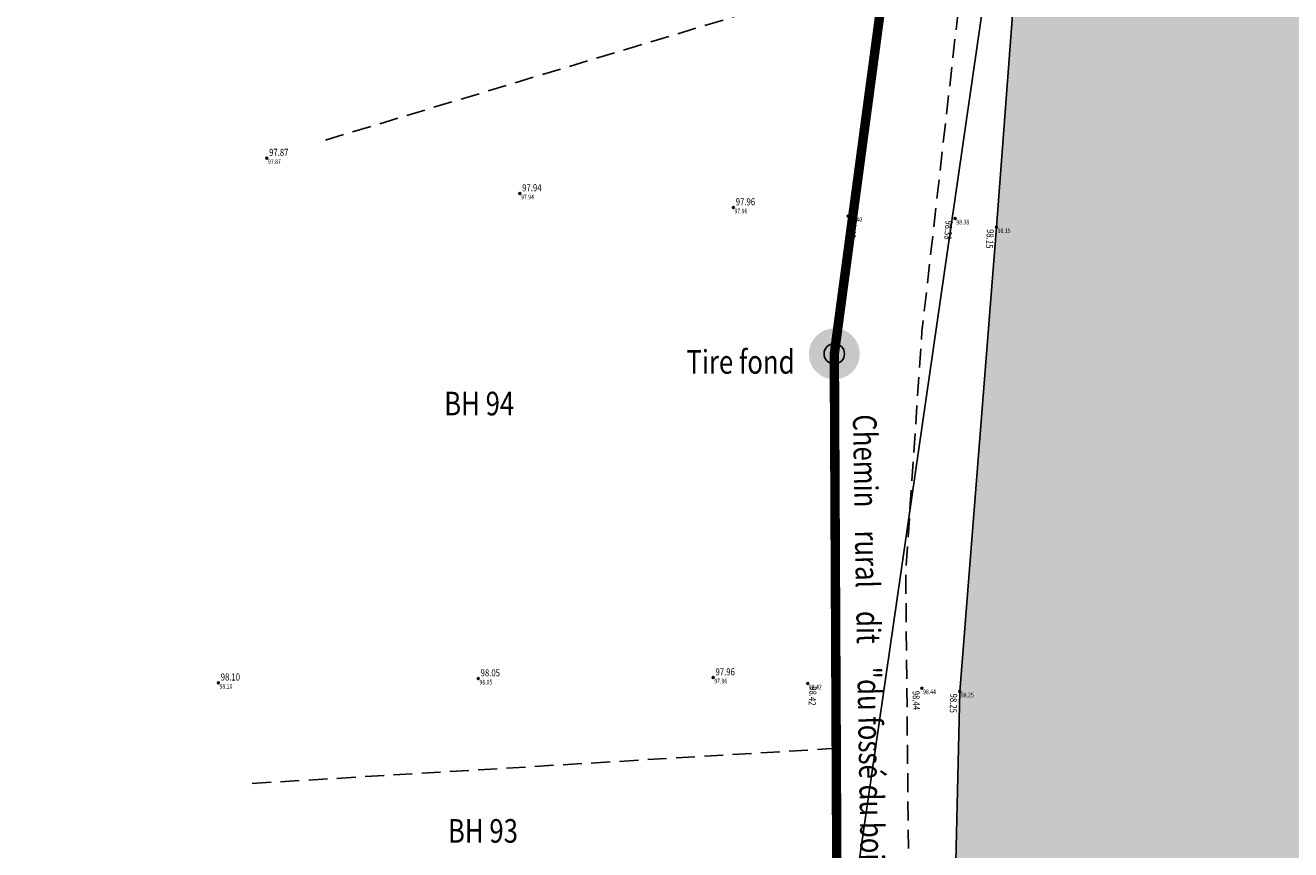
# Model space of a CAD drawing. Extents: x 689135 to 740871, y 316878 to 6750880.
# Drawn here: x 690203 to 690257, y 317831 to 317865 of the extents above; entities that cross this region are included whole.
import ezdxf
from ezdxf.enums import TextEntityAlignment as Align

# ---------------------------------------------------------------- set-up
doc = ezdxf.new("R2010")
doc.units = 0
doc.header["$PDSIZE"] = 0.1
for name, pattern in [('BANDE_3_1-33', [4.33, 3, -1.33]), ('BORD_CHAUSS', [2.5, 2, -0.5]), ('LIMITE_CONTRADICTOIRE', [20, 10, 10]), ('LIMITE_NON_CONTRADICTOIRE', [1.2, 0.8, -0.4])]:
    doc.linetypes.add(name, pattern=pattern)
doc.layers.get('0').update_dxf_attribs({"linetype": 'CONTINUOUS'})
for name, color, linetype in [('01-VOIRIE', 7, 'CONTINUOUS'), ('08-CLOTURES_MURS', 7, 'CONTINUOUS'), ('10-ALTIMETRIE', 41, 'CONTINUOUS'), ('12-ELECTRICITE', 210, 'CONTINUOUS'), ('32-TRAMVEGET', 71, 'CONTINUOUS'), ('A-Bornage Limites', 1, 'LIMITE_CONTRADICTOIRE'), ('A-Bornage texte', 7, 'LIMITE_CONTRADICTOIRE'), ('TopoAlt', 3, 'CONTINUOUS'), ('TOPOJIS', 7, 'CONTINUOUS')]:
    doc.layers.add(name, color=color, linetype=linetype)
doc.layers.add('06-SIGNALISATION_HOR', color=7, linetype='CONTINUOUS', true_color=0xcfbaf8)
doc.layers.get('TOPOJIS').off()
doc.styles.add('ALTI', font='txt.shx', dxfattribs={"width": 0.8, "height": 0.3})
doc.styles.add('PARCELLE', font='arial.ttf', dxfattribs={"width": 0.8, "height": 0.55})
doc.styles.add('RES', font='txt.shx', dxfattribs={"width": 0.8})
doc.styles.get("Standard").update_dxf_attribs({"font": 'txt.shx', "width": 0.8})
doc.linetypes.add('GRILLAGE_AXE', pattern='A,2,[133,topo.shx,S=0.05,R=0,X=0,Y=0],2', length=4)
doc.linetypes.add('RES_ELEC_AERIEN_MT', pattern='A,2.5,-0.54,["<<-ELEC->>",RES,S=0.32,R=0,X=-0.32,Y=-0.16],-2.76', length=5.8)

# ---------------------------------------------------------------- blocks, each defined once
blk = doc.blocks.new('TCPOINT')
at = {"color": 0}
blk.add_point((0, 0), dxfattribs=at)
at = {"layer": 'TopoAlt', "width": 0.8}
blk.add_attdef('ALT', text='', height=0.15, dxfattribs=at).set_placement((0.05, -0.05), align=Align.TOP_LEFT)
blk = doc.blocks.new('S451')
at = {"linetype": 'Continuous'}
blk.add_circle((0, 0), 0.04, dxfattribs=at)
blk.add_point((0, 0), dxfattribs=at)
at = {"linetype": 'Continuous', "style": 'ALTI', "width": 0.8}
blk.add_attdef('ALTITUDE', text='', height=0.3, dxfattribs=at).set_placement((0.1, 0), align=Align.BOTTOM_LEFT)
blk = doc.blocks.new('S452')
at = {"linetype": 'Continuous'}
blk.add_circle((0, 0), 0.04, dxfattribs=at)
blk.add_point((0, 0), dxfattribs=at)
at = {"linetype": 'Continuous', "style": 'ALTI', "width": 0.8}
blk.add_attdef('ALTITUDE', text='', height=0.3, dxfattribs=at).set_placement((0.1, -0.1), align=Align.TOP_LEFT)
blk = doc.blocks.new('S853')
at = {"color": 1}
blk.add_circle((0, 0), 0.144, dxfattribs=at)

msp = doc.modelspace()

# ---------------------------------------------------------------- hatches: boundary and pattern name
at = {"layer": '32-TRAMVEGET'}
h = msp.add_hatch(dxfattribs=at)
h.set_pattern_fill('FRICHE', color=256, angle=-44.7093, style=0)
h.set_pattern_definition([(325.29066757, (0.84995, -0.27853), (0.9992891008, 0.0377000406), [0, -1.2]), (352.29066757, (0, 0), (0.5037026223, 0.7391100515), [0, -0.6, 0, -1.2, 0, -0.8]), (0.29066757, (0.2814, 0.2843), (-0.010146169, 1.9999742636), [0.2, -1.2]), (90.29066757, (0.2814, 0.2843), (-1.9999742636, -0.010146169), [0.2, -1.2]), (1.2906676, (0.5628, 0.5685), (2.480479276, -3.545027864), [0.4, -4.8])])
h.paths.add_polyline_path([(690247.127, 317887.889), (690250.387, 317884.662), (690255.773, 317880.632), (690265.336, 317881.323), (690266.647, 317895.109), (690282.651, 317895.786), (690329.698, 317908.865), (690360.149, 317932.391), (690357.841, 317952.362), (690362.468, 317952.135), (690363.87, 317959.152), (690374.337, 317960.816), (690380.096, 317945.595), (690385.801, 317930.522), (690392.151, 317915.371), (690404.019, 317886.337), (690407.253, 317871.393), (690402.104, 317858.775), (690393.849, 317852.163), (690387.611, 317849.192), (690373.388, 317844.655), (690358.27, 317839.152), (690341.239, 317833.024), (690325.766, 317827.437), (690312.517, 317823.596), (690302.382, 317820.599), (690293.483, 317816.639), (690277.403, 317811.586), (690262.455, 317806.294), (690261.959, 317806.264), (690256.308, 317806.947), (690249.69, 317808.346), (690244.711, 317811.414), (690244.395, 317812.011), (690243.847, 317813.583), (690244.655, 317814.743), (690244.292, 317822.955), (690242.809, 317824.248), (690242.67, 317825.25), (690242.628, 317825.75), (690242.95, 317837.261), (690244.508, 317856.934), (690246.334, 317881.125)])
at = {"layer": 'A-Bornage Limites'}
h = msp.add_hatch(color=256, dxfattribs=at)
h.dxf.hatch_style = 1
h.paths.add_polyline_path([(690236.554, 317851.564, 1), (690238.714, 317851.564, 1)])
at = {"layer": 'TopoAlt'}
h = msp.add_hatch(dxfattribs=at)
h.set_pattern_fill('BOIS', color=256)
h.set_pattern_definition([(50, (0, 0), (2.8690407304, -0.25100854), [0.3, -3.3]), (355, (0, 0), (-0.555005334, 3.008768535), [0.24, -2.64]), (100.4514, (0.239, -0.021), (2.314037527, 2.757758168), [0.25496076, -2.80456845]), (46.1842, (0, 0.8), (4.268964195, -0.662076057), [0.45, -4.95]), (96.6356, (0.3557, 0.745), (3.738650823, 3.89647148), [0.38244115, -4.206852]), (351.1842, (0, 0.8), (3.73864778, 3.896474404), [0.36, -3.96]), (21, (0.4, 0.6), (2.3876282085, -1.610475563), [0.3, -3.3]), (326, (0.4, 0.6), (0.973261328, 2.90060018), [0.24, -2.64]), (71.4514, (0.599, 0.4658), (3.360890514, 1.290121987), [0.25496076, -2.80456845]), (37.5, (0, 0), (0.0486394213, 1.3315754153), [0, -2.608, 0, -2.68, 0, -2.65]), (7.5, (0, 0), (1.0522781498, 1.5776468475), [0, -1.528, 0, -2.548, 0, -1.01]), (327.5, (-0.892, 0), (2.1352897447, -0.090219487), [0, -1, 0, -3.12, 0, -4.14]), (317.5, (-1.292, 0), (2.3327446774, 0.4004199293), [0, -1.3, 0, -2.072, 0, -2.94])])
edge = h.paths.add_edge_path()
edge.add_line((690252.355, 317820.592), (690243.847, 317813.583))
edge.add_line((690243.847, 317813.583), (690244.428, 317811.563))
edge.add_line((690244.428, 317811.563), (690244.711, 317811.414))
edge.add_spline(control_points=[(690244.711, 317811.414), (690244.835, 317811.313), (690250.578, 317807.043), (690255.873, 317807.563), (690260.513, 317805.606), (690262.455, 317806.294)], knot_values=[0, 0, 0, 0, 5.848339, 12.612592, 18.794179, 18.794179, 18.794179, 18.794179], degree=3, periodic=0)
edge.add_line((690320.954, 318073.646), (690324.022, 318063.47))
edge.add_line((690324.022, 318063.47), (690360.291, 317980.005))
edge.add_line((690360.291, 317980.005), (690372.254, 317947.419))
edge.add_line((690372.254, 317947.419), (690397.262, 317885.311))
edge.add_line((690397.262, 317885.311), (690398.817, 317877.652))
edge.add_line((690398.817, 317877.652), (690398.875, 317872.526))
edge.add_line((690398.875, 317872.526), (690396.601, 317865.418))
edge.add_line((690396.601, 317865.418), (690393.561, 317860.66))
edge.add_line((690393.561, 317860.66), (690387.539, 317856.304))
edge.add_line((690387.539, 317856.304), (690269.543, 317815.021))
edge.add_line((690269.543, 317815.021), (690252.355, 317820.592))
edge.add_spline(control_points=[(690277.403, 317811.586), (690282.699, 317813.461), (690293.85, 317816.39), (690309.637, 317822.672), (690325.873, 317827.19), (690341.718, 317833.321), (690357.692, 317838.777), (690372.897, 317844.879), (690385.238, 317847.917), (690395.034, 317852.523), (690403.562, 317858.778), (690409.077, 317871.936), (690405.947, 317881.619), (690404.019, 317886.337)], knot_values=[0, 0, 0, 0, 16.855243, 34.517729, 50.901291, 67.352075, 85.452002, 101.540412, 116.469514, 123.378891, 133.955448, 147.583586, 162.873514, 162.873514, 162.873514, 162.873514], degree=3, periodic=0)
edge.add_line((690262.455, 317806.294), (690277.403, 317811.586))
edge.add_line((690404.019, 317886.337), (690392.151, 317915.371))
edge.add_spline(control_points=[(690392.151, 317915.371), (690390.079, 317920.44), (690385.657, 317930.353), (690380.119, 317945.661), (690373.962, 317961.839), (690367.724, 317977.962), (690361.534, 317994.014), (690354.84, 318009.187), (690348.008, 318024.888), (690341.187, 318040.637), (690334.236, 318055.644), (690330.607, 318065.647), (690328.813, 318070.591)], knot_values=[0, 0, 0, 0, 16.427882, 32.544406, 48.818463, 68.361649, 84.407365, 100.423365, 118.102928, 135.778588, 151.91677, 167.686633, 167.686633, 167.686633, 167.686633], degree=3, periodic=0)
edge.add_line((690320.954, 318073.646), (690328.813, 318070.591))

# ---------------------------------------------------------------- linework, layer by layer
at = {"layer": '01-VOIRIE', "linetype": 'BORD_CHAUSS'}
msp.add_open_spline([(690379.614, 317958.238), (690381.595, 317952.361, -0.071), (690386.766, 317940.408, 0.036), (690394.058, 317921.609, -0.011), (690401.191, 317902.293, 0.003), (690408.804, 317885.6, 0), (690412.278, 317871.383, 0), (690409.612, 317859.236, 0), (690400.693, 317849.766, 0), (690387.35, 317843.606, 0), (690372.535, 317838.663, 0), (690357.843, 317833.095, 0), (690342.929, 317828.143, 0), (690328.137, 317822.757, 0), (690312.888, 317817.751, 0), (690297.829, 317812.166, 0), (690282.356, 317807.385, 0), (690267.736, 317803.026, 0), (690254.66, 317799.769, 0), (690243.879, 317798.546, 0), (690234.42, 317797.874, 0), (690225.381, 317795.98, 0), (690215.349, 317795.797, 0), (690204.787, 317795.816, 0), (690193.878, 317795.82, 0), (690182.731, 317796.084, 0), (690172.263, 317796.514, 0), (690161.964, 317796.945, 0), (690152.134, 317797.438, 0), (690141.092, 317797.972, 0), (690130.089, 317798.615, 0), (690118.983, 317799.048, 0), (690108.379, 317799.335, 0), (690097.419, 317799.687, 0), (690086.964, 317800.107, 0), (690076.508, 317800.625, 0), (690066.828, 317800.808, 0), (690058.156, 317800.603, 0), (690053.228, 317800.386, 0), (690051.179, 317800.268, 0)], degree=3, knots=[0, 0, 0, 0, 18.607745, 39.007357, 60.525764, 80.287127, 94.211794, 103.460573, 116.364368, 131.469736, 147.228201, 163.250823, 178.584575, 194.369234, 210.472276, 226.726711, 242.541039, 259.037404, 272.515034, 282.880989, 291.542392, 300.946827, 310.485213, 321.551236, 332.660353, 343.202063, 355.000647, 364.092059, 374.125788, 384.525846, 397.256647, 407.189544, 417.869339, 429.079283, 440.087322, 449.258005, 460.486529, 469.121511, 475.278807, 475.278807, 475.278807, 475.278807], dxfattribs=at)
at = {"layer": '06-SIGNALISATION_HOR', "linetype": 'BANDE_3_1-33'}
msp.add_open_spline([(690051.426, 317797.539), (690053.365, 317797.654), (690058.322, 317797.895), (690066.8, 317798.21), (690076.509, 317797.816), (690086.883, 317797.474), (690097.382, 317797.02), (690108.248, 317796.626), (690123.034, 317796.063), (690137.619, 317795.533), (690152.024, 317794.805), (690161.879, 317794.303), (690172.232, 317793.828), (690182.687, 317793.544), (690193.867, 317793.206), (690204.672, 317792.968), (690218.502, 317792.882), (690231.46, 317794.179), (690243.872, 317795.637), (690254.946, 317797.178), (690268.314, 317800.546), (690283.501, 317804.868), (690298.963, 317809.772), (690314.094, 317815.076), (690329.905, 317820.631), (690347.08, 317826.793), (690365.937, 317833.255), (690379.163, 317838.132), (690387.388, 317840.984)], degree=3, knots=[50.680766, 50.680766, 50.680766, 50.680766, 56.504039, 65.535665, 76.138318, 85.631735, 96.681956, 107.663275, 118.254173, 141.073054, 151.446759, 161.526452, 170.675512, 182.538527, 192.902872, 204.231514, 214.966834, 234.366745, 243.231081, 252.473464, 267.881034, 284.522013, 299.855744, 316.530696, 332.621441, 350.13175, 371.269475, 392.424124, 392.424124, 392.424124, 392.424124], dxfattribs=at)
at = {"layer": '08-CLOTURES_MURS', "linetype": 'GRILLAGE_AXE', "flags": 128}
msp.add_lwpolyline([(690223.871, 318066.077), (690224.41, 318064.166), (690226.431, 318053.268), (690227.898, 318046.189), (690230.083, 318034.463), (690230.294, 318034.039), (690233.549, 318019.37), (690234.615, 318014.751), (690236.642, 318007.103), (690239.263, 317997.024), (690240.376, 317993.414), (690244.103, 317979.489), (690244.271, 317978.585), (690248.296, 317963.644), (690249.657, 317958.01), (690250.663, 317953.279), (690251.03, 317949.202), (690251.073, 317934.079), (690251.013, 317931.252), (690250.28, 317919.826), (690249.758, 317914.837), (690248.919, 317905.533), (690247.917, 317895.82), (690247.127, 317887.889), (690246.334, 317881.125), (690244.508, 317856.934), (690242.95, 317837.261), (690242.67, 317825.25)], dxfattribs=at)
at = {"layer": '12-ELECTRICITE', "linetype": 'RES_ELEC_AERIEN_MT', "flags": 128}
msp.add_lwpolyline([(690232.253, 318023.221), (690250.561, 317953.537), (690245.824, 317879.364), (690236.457, 317814.661)], dxfattribs=at)
at = {"layer": 'A-Bornage Limites', "const_width": 0.4, "flags": 128}
msp.add_lwpolyline([(690219.112, 318073.889), (690237.977, 317981.951), (690244.172, 317954.983), (690245.387, 317946.247), (690246.568, 317930.872), (690246.565, 317917.135), (690242.341, 317886.644), (690237.634, 317851.564), (690237.889, 317799.013), (690194.603, 317798.614), (690156.482, 317799.777), (690080.481, 317802.545)], dxfattribs=at)
at = {"layer": 'A-Bornage Limites', "linetype": 'LIMITE_NON_CONTRADICTOIRE', "flags": 128}
for points in [[(690248.045, 317949.593), (690248.37, 317947.26), (690249.551, 317931.885), (690249.548, 317918.147), (690245.324, 317887.657), (690241.348, 317852.513), (690240.662, 317842.339), (690241.077, 317799.036)], [(690239.811, 317867.788), (690215.877, 317860.566)], [(690237.715, 317834.852), (690212.76, 317833.351)]]:
    msp.add_lwpolyline(points, dxfattribs=at)

# ---------------------------------------------------------------- block references
at = {"layer": '10-ALTIMETRIE'}
for p, values in [((690213.578, 317859.858, 97.869), {'ALTITUDE': '97.87'}), ((690224.306, 317858.359, 97.941), {'ALTITUDE': '97.94'}), ((690233.356, 317857.766, 97.956), {'ALTITUDE': '97.96'}), ((690222.544, 317837.806, 98.046), {'ALTITUDE': '98.05'}), ((690232.5, 317837.85, 97.957), {'ALTITUDE': '97.96'}), ((690211.528, 317837.63, 98.098), {'ALTITUDE': '98.10'})]:
    msp.add_blockref('S451', p, dxfattribs=at).add_auto_attribs(values)
for name, p, rotation, values in [('S451', (690238.221, 317857.405, 98.4), 265.0487330805391, {'ALTITUDE': '98.40'}), ('S452', (690242.756, 317857.298, 98.38), 265.9450700398349, {'ALTITUDE': '98.38'}), ('S452', (690244.508, 317856.934, 98.15), 266.6799725030716, {'ALTITUDE': '98.15'}), ('S451', (690236.505, 317837.597, 98.42), 266.5973904397933, {'ALTITUDE': '98.42'}), ('S452', (690241.345, 317837.394, 98.44), 271.35137142906, {'ALTITUDE': '98.44'}), ('S452', (690242.95, 317837.261, 98.25), 268.2737937564997, {'ALTITUDE': '98.25'})]:
    msp.add_blockref(name, p, dxfattribs=dict(at, rotation=rotation)).add_auto_attribs(values)
at = {"layer": 'A-Bornage Limites', "xscale": 3, "yscale": 3, "zscale": 3}
msp.add_blockref('S853', (690237.633, 317851.565), dxfattribs=at)
at = {"layer": 'TOPOJIS'}
ref = msp.add_blockref('TCPOINT', (690213.578, 317859.858, 97.87), dxfattribs=at)
ref.add_attrib('ALT', '97.87', dxfattribs={"layer": 'TopoAlt', "height": 0.2, "width": 0.8}).set_placement((690213.628, 317859.808, 97.87), align=Align.TOP_LEFT)
ref = msp.add_blockref('TCPOINT', (690224.306, 317858.359, 97.94), dxfattribs=at)
ref.add_attrib('ALT', '97.94', dxfattribs={"layer": 'TopoAlt', "height": 0.2, "width": 0.8}).set_placement((690224.356, 317858.309, 97.94), align=Align.TOP_LEFT)
ref = msp.add_blockref('TCPOINT', (690233.356, 317857.766, 97.96), dxfattribs=at)
ref.add_attrib('ALT', '97.96', dxfattribs={"layer": 'TopoAlt', "height": 0.2, "width": 0.8}).set_placement((690233.406, 317857.716, 97.96), align=Align.TOP_LEFT)
ref = msp.add_blockref('TCPOINT', (690238.221, 317857.405, 98.4), dxfattribs=at)
ref.add_attrib('ALT', '98.40', dxfattribs={"layer": 'TopoAlt', "height": 0.2, "width": 0.8}).set_placement((690238.271, 317857.355, 98.4), align=Align.TOP_LEFT)
ref = msp.add_blockref('TCPOINT', (690242.756, 317857.298, 98.38), dxfattribs=at)
ref.add_attrib('ALT', '98.38', dxfattribs={"layer": 'TopoAlt', "height": 0.2, "width": 0.8}).set_placement((690242.806, 317857.248, 98.38), align=Align.TOP_LEFT)
ref = msp.add_blockref('TCPOINT', (690244.508, 317856.934, 98.15), dxfattribs=at)
ref.add_attrib('ALT', '98.15', dxfattribs={"layer": 'TopoAlt', "height": 0.2, "width": 0.8}).set_placement((690244.558, 317856.884, 98.15), align=Align.TOP_LEFT)
ref = msp.add_blockref('TCPOINT', (690211.528, 317837.63, 98.1), dxfattribs=at)
ref.add_attrib('ALT', '98.10', dxfattribs={"layer": 'TopoAlt', "height": 0.2, "width": 0.8}).set_placement((690211.578, 317837.58, 98.1), align=Align.TOP_LEFT)
ref = msp.add_blockref('TCPOINT', (690222.544, 317837.806, 98.05), dxfattribs=at)
ref.add_attrib('ALT', '98.05', dxfattribs={"layer": 'TopoAlt', "height": 0.2, "width": 0.8}).set_placement((690222.594, 317837.756, 98.05), align=Align.TOP_LEFT)
ref = msp.add_blockref('TCPOINT', (690232.5, 317837.85, 97.96), dxfattribs=at)
ref.add_attrib('ALT', '97.96', dxfattribs={"layer": 'TopoAlt', "height": 0.2, "width": 0.8}).set_placement((690232.55, 317837.8, 97.96), align=Align.TOP_LEFT)
ref = msp.add_blockref('TCPOINT', (690236.505, 317837.597, 98.42), dxfattribs=at)
ref.add_attrib('ALT', '98.42', dxfattribs={"layer": 'TopoAlt', "height": 0.2, "width": 0.8}).set_placement((690236.555, 317837.547, 98.42), align=Align.TOP_LEFT)
ref = msp.add_blockref('TCPOINT', (690241.345, 317837.394, 98.44), dxfattribs=at)
ref.add_attrib('ALT', '98.44', dxfattribs={"layer": 'TopoAlt', "height": 0.2, "width": 0.8}).set_placement((690241.395, 317837.344, 98.44), align=Align.TOP_LEFT)
ref = msp.add_blockref('TCPOINT', (690242.95, 317837.261, 98.25), dxfattribs=at)
ref.add_attrib('ALT', '98.25', dxfattribs={"layer": 'TopoAlt', "height": 0.2, "width": 0.8}).set_placement((690243, 317837.211, 98.25), align=Align.TOP_LEFT)

# ---------------------------------------------------------------- texts
at = {"layer": 'A-Bornage texte', "ltscale": 2, "style": 'PARCELLE', "width": 0.8}
for s, p in [('Tire fond', (690231.366, 317850.412)), ('BH 94', (690221.1, 317848.646)), ('BH 93', (690221.258, 317830.54))]:
    msp.add_text(s, height=1, dxfattribs=at).set_placement(p, align=Align.BOTTOM_LEFT)
msp.add_text('Chemin    rural    dit    "du fossé du bois"', height=1, rotation=271.0045, dxfattribs=at).set_placement((690238.108, 317848.987), align=Align.BOTTOM_LEFT)

doc.saveas('drawing.dxf')
